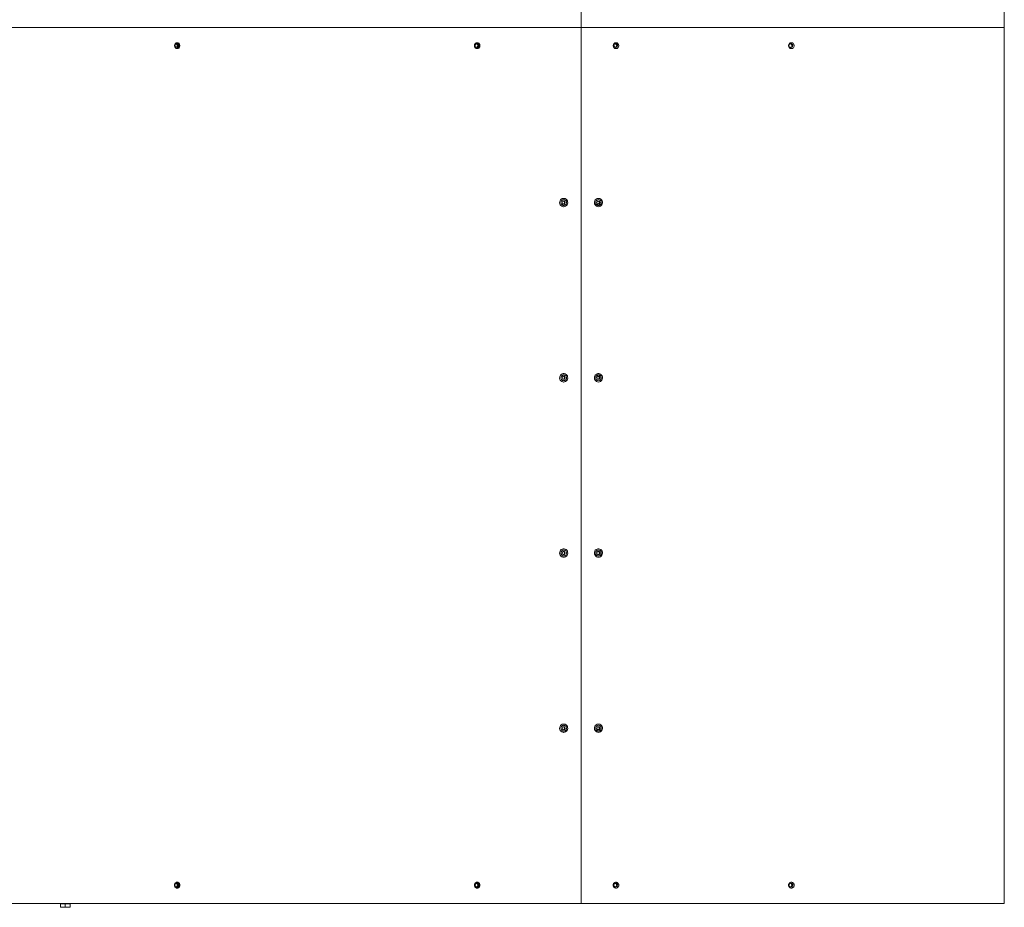
# Model space of a CAD drawing. Units: inches. Extents: x 2.2 to 39.1, y 5.5 to 11.9.
# Drawn here: x 6.9 to 8.2, y 7.5 to 8.7 of the extents above; entities that cross this region are included whole.
import ezdxf

# ---------------------------------------------------------------- set-up
doc = ezdxf.new("R2010")
doc.units = ezdxf.units.IN
doc.header["$MEASUREMENT"] = 0

# ---------------------------------------------------------------- blocks, each defined once
blk = doc.blocks.new('dfvzsvd')
at = {"color": 7, "linetype": 'Continuous', "lineweight": 15}
for p, q in [((7.6437, 8.6803), (7.6437, 9.8817)), ((8.2242, 9.8817), (8.2242, 8.6803)), ((5.4667, 8.6803), (7.6437, 8.6803)), ((7.6437, 7.4789), (7.6437, 8.6803)), ((8.2242, 8.6803), (7.6437, 8.6803)), ((8.2242, 8.6803), (8.2242, 7.4789)), ((7.0871, 8.6574), (7.0897, 8.658)), ((7.0885, 8.6577), (7.0891, 8.6569)), ((7.0897, 8.658), (7.0915, 8.6559)), ((7.4982, 8.6565), (7.5005, 8.6581)), ((7.5, 8.6578), (7.5005, 8.6575)), ((7.5005, 8.6581), (7.5029, 8.6569)), ((7.5005, 8.6575), (7.5017, 8.6569)), ((7.6884, 8.6547), (7.6894, 8.6575)), ((7.6894, 8.6575), (7.6921, 8.658)), ((7.6912, 8.6578), (7.692, 8.6568)), ((7.6921, 8.658), (7.6939, 8.6557)), ((7.9291, 8.6569), (7.9317, 8.6581)), ((7.9312, 8.6579), (7.932, 8.6573)), ((7.9317, 8.6581), (7.934, 8.6564)), ((7.0863, 8.6546), (7.0871, 8.6574)), ((7.0881, 8.6525), (7.0863, 8.6546)), ((7.0879, 8.6528), (7.0878, 8.6528)), ((7.0878, 8.6528), (7.0879, 8.6528)), ((7.0892, 8.6531), (7.0879, 8.6528)), ((7.0907, 8.6531), (7.0881, 8.6525)), ((7.0891, 8.6569), (7.09, 8.6559)), ((7.0896, 8.6545), (7.0892, 8.6531)), ((7.0892, 8.6531), (7.0907, 8.6531)), ((7.09, 8.6559), (7.0896, 8.6545)), ((7.09, 8.6559), (7.0915, 8.6559)), ((7.0915, 8.6559), (7.0907, 8.6531)), ((7.4984, 8.6536), (7.4982, 8.6565)), ((7.5009, 8.6523), (7.4984, 8.6536)), ((7.5008, 8.6532), (7.5002, 8.6527)), ((7.5019, 8.654), (7.5008, 8.6532)), ((7.5032, 8.654), (7.5009, 8.6523)), ((7.5017, 8.6569), (7.5029, 8.6569)), ((7.5017, 8.6569), (7.5018, 8.6554)), ((7.5018, 8.6554), (7.5019, 8.654)), ((7.5019, 8.654), (7.5032, 8.654)), ((7.5029, 8.6569), (7.5032, 8.654)), ((7.6902, 8.6525), (7.6884, 8.6547)), ((7.6906, 8.6528), (7.6901, 8.6527)), ((7.6929, 8.653), (7.6902, 8.6525)), ((7.6919, 8.653), (7.6906, 8.6528)), ((7.6924, 8.6544), (7.6919, 8.653)), ((7.6919, 8.653), (7.6929, 8.653)), ((7.692, 8.6568), (7.6929, 8.6557)), ((7.6929, 8.6557), (7.6924, 8.6544)), ((7.6939, 8.6557), (7.6929, 8.653)), ((7.6929, 8.6557), (7.6939, 8.6557)), ((7.9288, 8.654), (7.9291, 8.6569)), ((7.9311, 8.6523), (7.9288, 8.654)), ((7.9315, 8.6529), (7.9308, 8.6526)), ((7.9337, 8.6535), (7.9311, 8.6523)), ((7.9328, 8.6535), (7.9315, 8.6529)), ((7.932, 8.6573), (7.9331, 8.6564)), ((7.933, 8.655), (7.9328, 8.6535)), ((7.9328, 8.6535), (7.9337, 8.6535)), ((7.9331, 8.6564), (7.933, 8.655)), ((7.9331, 8.6564), (7.934, 8.6564)), ((7.934, 8.6564), (7.9337, 8.6535)), ((7.6175, 8.44), (7.6187, 8.442)), ((7.6187, 8.442), (7.6209, 8.442)), ((7.6198, 8.4458), (7.6197, 8.4458)), ((7.6201, 8.442), (7.6207, 8.441)), ((7.6209, 8.442), (7.622, 8.44)), ((7.6653, 8.44), (7.6664, 8.442)), ((7.6664, 8.442), (7.6686, 8.442)), ((7.6675, 8.4458), (7.6674, 8.4458)), ((7.6679, 8.442), (7.6684, 8.441)), ((7.6686, 8.442), (7.6697, 8.44)), ((7.6187, 8.438), (7.6175, 8.44)), ((7.6209, 8.438), (7.6187, 8.438)), ((7.6197, 8.4342), (7.6198, 8.4342)), ((7.6207, 8.439), (7.6201, 8.438)), ((7.6207, 8.441), (7.6212, 8.44)), ((7.6212, 8.44), (7.6207, 8.439)), ((7.622, 8.44), (7.6209, 8.438)), ((7.6212, 8.44), (7.622, 8.44)), ((7.6664, 8.438), (7.6653, 8.44)), ((7.6686, 8.438), (7.6664, 8.438)), ((7.6674, 8.4342), (7.6675, 8.4342)), ((7.6684, 8.439), (7.6679, 8.438)), ((7.6684, 8.441), (7.669, 8.44)), ((7.669, 8.44), (7.6684, 8.439)), ((7.6697, 8.44), (7.6686, 8.438)), ((7.669, 8.44), (7.6697, 8.44)), ((7.6175, 8.1997), (7.6187, 8.2017)), ((7.6187, 8.1977), (7.6175, 8.1997)), ((7.6187, 8.2017), (7.6209, 8.2017)), ((7.6198, 8.2055), (7.6197, 8.2055)), ((7.6201, 8.2017), (7.6207, 8.2007)), ((7.6207, 8.1987), (7.6201, 8.1977)), ((7.6207, 8.2007), (7.6212, 8.1997)), ((7.6212, 8.1997), (7.6207, 8.1987)), ((7.6209, 8.2017), (7.622, 8.1997)), ((7.622, 8.1997), (7.6209, 8.1977)), ((7.6212, 8.1997), (7.622, 8.1997)), ((7.6653, 8.1997), (7.6664, 8.2017)), ((7.6664, 8.1977), (7.6653, 8.1997)), ((7.6664, 8.2017), (7.6686, 8.2017)), ((7.6675, 8.2055), (7.6674, 8.2055)), ((7.6679, 8.2017), (7.6684, 8.2007)), ((7.6684, 8.1987), (7.6679, 8.1977)), ((7.6684, 8.2007), (7.669, 8.1997)), ((7.669, 8.1997), (7.6684, 8.1987)), ((7.6686, 8.2017), (7.6697, 8.1997)), ((7.6697, 8.1997), (7.6686, 8.1977)), ((7.669, 8.1997), (7.6697, 8.1997)), ((7.6209, 8.1977), (7.6187, 8.1977)), ((7.6197, 8.1939), (7.6198, 8.1939)), ((7.6686, 8.1977), (7.6664, 8.1977)), ((7.6674, 8.1939), (7.6675, 8.1939)), ((7.6175, 7.9594), (7.6187, 7.9614)), ((7.6187, 7.9574), (7.6175, 7.9594)), ((7.6187, 7.9614), (7.6209, 7.9614)), ((7.6209, 7.9574), (7.6187, 7.9574)), ((7.6198, 7.9652), (7.6197, 7.9652)), ((7.6201, 7.9614), (7.6207, 7.9604)), ((7.6207, 7.9584), (7.6201, 7.9574)), ((7.6207, 7.9604), (7.6212, 7.9594)), ((7.6212, 7.9594), (7.6207, 7.9584)), ((7.6209, 7.9614), (7.622, 7.9594)), ((7.622, 7.9594), (7.6209, 7.9574)), ((7.6212, 7.9594), (7.622, 7.9594)), ((7.6653, 7.9594), (7.6664, 7.9614)), ((7.6664, 7.9574), (7.6653, 7.9594)), ((7.6664, 7.9614), (7.6686, 7.9614)), ((7.6686, 7.9574), (7.6664, 7.9574)), ((7.6675, 7.9652), (7.6674, 7.9652)), ((7.6679, 7.9614), (7.6684, 7.9604)), ((7.6684, 7.9584), (7.6679, 7.9574)), ((7.6684, 7.9604), (7.669, 7.9594)), ((7.669, 7.9594), (7.6684, 7.9584)), ((7.6686, 7.9614), (7.6697, 7.9594)), ((7.6697, 7.9594), (7.6686, 7.9574)), ((7.669, 7.9594), (7.6697, 7.9594)), ((7.6197, 7.9536), (7.6198, 7.9536)), ((7.6674, 7.9536), (7.6675, 7.9536)), ((7.6175, 7.7191), (7.6187, 7.7212)), ((7.6187, 7.7171), (7.6175, 7.7191)), ((7.6187, 7.7212), (7.6209, 7.7212)), ((7.6209, 7.7171), (7.6187, 7.7171)), ((7.6198, 7.7249), (7.6197, 7.7249)), ((7.6197, 7.7133), (7.6198, 7.7133)), ((7.6201, 7.7212), (7.6207, 7.7201)), ((7.6207, 7.7181), (7.6201, 7.7171)), ((7.6207, 7.7201), (7.6212, 7.7191)), ((7.6212, 7.7191), (7.6207, 7.7181)), ((7.6209, 7.7212), (7.622, 7.7191)), ((7.622, 7.7191), (7.6209, 7.7171)), ((7.6212, 7.7191), (7.622, 7.7191)), ((7.6653, 7.7191), (7.6664, 7.7212)), ((7.6664, 7.7171), (7.6653, 7.7191)), ((7.6664, 7.7212), (7.6686, 7.7212)), ((7.6686, 7.7171), (7.6664, 7.7171)), ((7.6675, 7.7249), (7.6674, 7.7249)), ((7.6674, 7.7133), (7.6675, 7.7133)), ((7.6679, 7.7212), (7.6684, 7.7201)), ((7.6684, 7.7181), (7.6679, 7.7171)), ((7.6684, 7.7201), (7.669, 7.7191)), ((7.669, 7.7191), (7.6684, 7.7181)), ((7.6686, 7.7212), (7.6697, 7.7191)), ((7.6697, 7.7191), (7.6686, 7.7171)), ((7.669, 7.7191), (7.6697, 7.7191)), ((7.0862, 7.5039), (7.0875, 7.5064)), ((7.0875, 7.5014), (7.0862, 7.5039)), ((7.0875, 7.5064), (7.0902, 7.5064)), ((7.0902, 7.5014), (7.0875, 7.5014)), ((7.0888, 7.5064), (7.0894, 7.5051)), ((7.0894, 7.5026), (7.0888, 7.5014)), ((7.0894, 7.5051), (7.0901, 7.5039)), ((7.0901, 7.5039), (7.0894, 7.5026)), ((7.0901, 7.5039), (7.0915, 7.5039)), ((7.0902, 7.5064), (7.0915, 7.5039)), ((7.0915, 7.5039), (7.0902, 7.5014)), ((7.498, 7.5039), (7.4993, 7.5064)), ((7.4993, 7.5014), (7.498, 7.5039)), ((7.4993, 7.5064), (7.5021, 7.5064)), ((7.4995, 7.5064), (7.4993, 7.5064)), ((7.5021, 7.5014), (7.4993, 7.5014)), ((7.4993, 7.5014), (7.4995, 7.5014)), ((7.5008, 7.5064), (7.5015, 7.5051)), ((7.5015, 7.5026), (7.5008, 7.5014)), ((7.5015, 7.5051), (7.5022, 7.5039)), ((7.5022, 7.5039), (7.5015, 7.5026)), ((7.5021, 7.5064), (7.5034, 7.5039)), ((7.5034, 7.5039), (7.5021, 7.5014)), ((7.5022, 7.5039), (7.5034, 7.5039)), ((7.6885, 7.503), (7.689, 7.5058)), ((7.6906, 7.501), (7.6885, 7.503)), ((7.689, 7.5058), (7.6917, 7.5067)), ((7.6909, 7.5015), (7.6903, 7.5013)), ((7.6932, 7.502), (7.6906, 7.501)), ((7.6922, 7.502), (7.6909, 7.5015)), ((7.691, 7.5065), (7.6917, 7.5058)), ((7.6917, 7.5067), (7.6938, 7.5048)), ((7.6917, 7.5058), (7.6928, 7.5048)), ((7.6925, 7.5034), (7.6922, 7.502)), ((7.6922, 7.502), (7.6932, 7.502)), ((7.6928, 7.5048), (7.6925, 7.5034)), ((7.6928, 7.5048), (7.6938, 7.5048)), ((7.6938, 7.5048), (7.6932, 7.502)), ((7.9286, 7.5036), (7.9298, 7.5063)), ((7.9302, 7.5013), (7.9286, 7.5036)), ((7.9298, 7.5063), (7.9326, 7.5065)), ((7.933, 7.5015), (7.9302, 7.5013)), ((7.9308, 7.5014), (7.9302, 7.5013)), ((7.9322, 7.5015), (7.9308, 7.5014)), ((7.9318, 7.5064), (7.9325, 7.5053)), ((7.9328, 7.5028), (7.9322, 7.5015)), ((7.9322, 7.5015), (7.933, 7.5015)), ((7.9325, 7.5053), (7.9334, 7.5042)), ((7.9326, 7.5065), (7.9342, 7.5042)), ((7.9334, 7.5042), (7.9328, 7.5028)), ((7.9342, 7.5042), (7.933, 7.5015)), ((7.9334, 7.5042), (7.9342, 7.5042)), ((5.4667, 7.4789), (7.6437, 7.4789)), ((6.9296, 7.4789), (6.9296, 7.4783)), ((6.9296, 7.4783), (6.9296, 7.4741)), ((6.9296, 7.4783), (6.9328, 7.4783)), ((6.9296, 7.4736), (6.9328, 7.4736)), ((6.9328, 7.4783), (6.9361, 7.4783)), ((6.9361, 7.4741), (6.9328, 7.4736)), ((6.9328, 7.4736), (6.9394, 7.4736)), ((6.9361, 7.4783), (6.9361, 7.4741)), ((6.9361, 7.4783), (6.9394, 7.4783)), ((6.9394, 7.4783), (6.9426, 7.4783)), ((6.9426, 7.4741), (6.9394, 7.4736)), ((6.9426, 7.4736), (6.9394, 7.4736)), ((6.9426, 7.4783), (6.9426, 7.4789)), ((6.9426, 7.4783), (6.9426, 7.4741)), ((8.2242, 7.4789), (7.6437, 7.4789))]:
    blk.add_line(p, q, dxfattribs=at)
at = {"color": 7, "linetype": 'Continuous', "lineweight": 15, "flags": 128}
for points in [[(7.69, 8.6527), (7.6903, 8.6527), (7.6906, 8.6528)], [(7.6198, 8.4342), (7.6211, 8.4344), (7.6224, 8.4349), (7.6235, 8.4358), (7.6244, 8.4369), (7.625, 8.4382), (7.6253, 8.4396), (7.6252, 8.4411), (7.6248, 8.4424), (7.624, 8.4437), (7.623, 8.4447), (7.6218, 8.4454), (7.6205, 8.4457), (7.6191, 8.4457), (7.6177, 8.4454), (7.6165, 8.4447), (7.6155, 8.4437), (7.6148, 8.4424), (7.6143, 8.4411), (7.6142, 8.4396), (7.6145, 8.4382), (7.6151, 8.4369), (7.616, 8.4358), (7.6171, 8.4349), (7.6184, 8.4344), (7.6198, 8.4342)], [(7.619, 8.442), (7.6188, 8.442), (7.6186, 8.442)], [(7.6675, 8.4342), (7.6689, 8.4344), (7.6702, 8.4349), (7.6713, 8.4358), (7.6722, 8.4369), (7.6728, 8.4382), (7.673, 8.4396), (7.6729, 8.4411), (7.6725, 8.4424), (7.6718, 8.4437), (7.6707, 8.4447), (7.6695, 8.4454), (7.6682, 8.4457), (7.6668, 8.4457), (7.6655, 8.4454), (7.6643, 8.4447), (7.6632, 8.4437), (7.6625, 8.4424), (7.6621, 8.4411), (7.662, 8.4396), (7.6622, 8.4382), (7.6628, 8.4369), (7.6637, 8.4358), (7.6648, 8.4349), (7.6661, 8.4344), (7.6675, 8.4342)], [(7.6667, 8.442), (7.6665, 8.442), (7.6664, 8.442)], [(7.6186, 8.438), (7.6188, 8.438), (7.619, 8.438)], [(7.6664, 8.438), (7.6665, 8.438), (7.6667, 8.438)], [(7.6198, 8.1939), (7.6211, 8.1941), (7.6224, 8.1946), (7.6235, 8.1955), (7.6244, 8.1966), (7.625, 8.1979), (7.6253, 8.1993), (7.6252, 8.2008), (7.6248, 8.2022), (7.624, 8.2034), (7.623, 8.2044), (7.6218, 8.2051), (7.6205, 8.2054), (7.6191, 8.2054), (7.6177, 8.2051), (7.6165, 8.2044), (7.6155, 8.2034), (7.6148, 8.2022), (7.6143, 8.2008), (7.6142, 8.1993), (7.6145, 8.1979), (7.6151, 8.1966), (7.616, 8.1955), (7.6171, 8.1946), (7.6184, 8.1941), (7.6198, 8.1939)], [(7.619, 8.2017), (7.6188, 8.2017), (7.6186, 8.2017)], [(7.6675, 8.1939), (7.6689, 8.1941), (7.6702, 8.1946), (7.6713, 8.1955), (7.6722, 8.1966), (7.6728, 8.1979), (7.673, 8.1993), (7.6729, 8.2008), (7.6725, 8.2022), (7.6718, 8.2034), (7.6707, 8.2044), (7.6695, 8.2051), (7.6682, 8.2054), (7.6668, 8.2054), (7.6655, 8.2051), (7.6643, 8.2044), (7.6632, 8.2034), (7.6625, 8.2022), (7.6621, 8.2008), (7.662, 8.1993), (7.6622, 8.1979), (7.6628, 8.1966), (7.6637, 8.1955), (7.6648, 8.1946), (7.6661, 8.1941), (7.6675, 8.1939)], [(7.6667, 8.2017), (7.6665, 8.2017), (7.6664, 8.2017)], [(7.6186, 8.1977), (7.6188, 8.1977), (7.619, 8.1977)], [(7.6664, 8.1977), (7.6665, 8.1977), (7.6667, 8.1977)], [(7.6198, 7.9536), (7.6211, 7.9538), (7.6224, 7.9543), (7.6235, 7.9552), (7.6244, 7.9563), (7.625, 7.9576), (7.6253, 7.9591), (7.6252, 7.9605), (7.6248, 7.9619), (7.624, 7.9631), (7.623, 7.9641), (7.6218, 7.9648), (7.6205, 7.9652), (7.6191, 7.9652), (7.6177, 7.9648), (7.6165, 7.9641), (7.6155, 7.9631), (7.6148, 7.9619), (7.6143, 7.9605), (7.6142, 7.9591), (7.6145, 7.9576), (7.6151, 7.9563), (7.616, 7.9552), (7.6171, 7.9543), (7.6184, 7.9538), (7.6198, 7.9536)], [(7.619, 7.9614), (7.6188, 7.9614), (7.6186, 7.9614)], [(7.6186, 7.9574), (7.6188, 7.9574), (7.619, 7.9574)], [(7.6675, 7.9536), (7.6689, 7.9538), (7.6702, 7.9543), (7.6713, 7.9552), (7.6722, 7.9563), (7.6728, 7.9576), (7.673, 7.9591), (7.6729, 7.9605), (7.6725, 7.9619), (7.6718, 7.9631), (7.6707, 7.9641), (7.6695, 7.9648), (7.6682, 7.9652), (7.6668, 7.9652), (7.6655, 7.9648), (7.6643, 7.9641), (7.6632, 7.9631), (7.6625, 7.9619), (7.6621, 7.9605), (7.662, 7.9591), (7.6622, 7.9576), (7.6628, 7.9563), (7.6637, 7.9552), (7.6648, 7.9543), (7.6661, 7.9538), (7.6675, 7.9536)], [(7.6667, 7.9614), (7.6665, 7.9614), (7.6664, 7.9614)], [(7.6664, 7.9574), (7.6665, 7.9574), (7.6667, 7.9574)], [(7.6198, 7.7133), (7.6211, 7.7135), (7.6224, 7.7141), (7.6235, 7.7149), (7.6244, 7.716), (7.625, 7.7174), (7.6253, 7.7188), (7.6252, 7.7202), (7.6248, 7.7216), (7.624, 7.7228), (7.623, 7.7238), (7.6218, 7.7245), (7.6205, 7.7249), (7.6191, 7.7249), (7.6177, 7.7245), (7.6165, 7.7238), (7.6155, 7.7228), (7.6148, 7.7216), (7.6143, 7.7202), (7.6142, 7.7188), (7.6145, 7.7174), (7.6151, 7.716), (7.616, 7.7149), (7.6171, 7.7141), (7.6184, 7.7135), (7.6198, 7.7133)], [(7.619, 7.7212), (7.6188, 7.7211), (7.6186, 7.7211)], [(7.6186, 7.7172), (7.6188, 7.7171), (7.619, 7.7171)], [(7.6675, 7.7133), (7.6689, 7.7135), (7.6702, 7.7141), (7.6713, 7.7149), (7.6722, 7.716), (7.6728, 7.7174), (7.673, 7.7188), (7.6729, 7.7202), (7.6725, 7.7216), (7.6718, 7.7228), (7.6707, 7.7238), (7.6695, 7.7245), (7.6682, 7.7249), (7.6668, 7.7249), (7.6655, 7.7245), (7.6643, 7.7238), (7.6632, 7.7228), (7.6625, 7.7216), (7.6621, 7.7202), (7.662, 7.7188), (7.6622, 7.7174), (7.6628, 7.716), (7.6637, 7.7149), (7.6648, 7.7141), (7.6661, 7.7135), (7.6675, 7.7133)], [(7.6667, 7.7212), (7.6665, 7.7211), (7.6664, 7.7211)], [(7.6664, 7.7172), (7.6665, 7.7171), (7.6667, 7.7171)]]:
    blk.add_lwpolyline(points, dxfattribs=at)
at = {"color": 7, "linetype": 'Continuous', "lineweight": 15}
for centre, radius, start, end in [((7.0874, 8.6555), 0.00228, 39.6745, 70.3461), ((7.4995, 8.6555), 0.00224, 62.7142, 78.91), ((7.4993, 8.6553), 0.00252, 3.282, 61.9051), ((7.6901, 8.6554), 0.00239, 38.3926, 77.6003), ((7.9305, 8.6553), 0.0024, 53.261, 82.7868), ((7.0873, 8.6551), 0.00239, 285.1663, 345.3868), ((7.087, 8.6552), 0.00269, 343.8259, 39.2869), ((7.4995, 8.655), 0.00229, 284.2222, 306.0761), ((7.4993, 8.6552), 0.00257, 306.7879, 4.5438), ((7.6901, 8.6552), 0.00244, 280.8347, 341.2156), ((7.69, 8.6552), 0.0026, 340.5365, 38.3748), ((7.9306, 8.6551), 0.00235, 271.518, 295.004), ((7.9305, 8.6552), 0.00251, 295.294, 354.7314), ((7.9304, 8.6552), 0.00254, 354.1039, 52.9569), ((7.619, 8.4401), 0.00191, 28.1596, 89.4638), ((7.6667, 8.4401), 0.00191, 28.1596, 89.4638), ((7.619, 8.4399), 0.00191, 270.5362, 331.8404), ((7.6188, 8.44), 0.0021, 331.2952, 28.7048), ((7.6667, 8.4399), 0.00191, 270.5362, 331.8404), ((7.6666, 8.44), 0.0021, 331.2952, 28.7048), ((7.619, 8.1998), 0.00191, 28.1596, 89.4638), ((7.619, 8.1996), 0.00191, 270.5362, 331.8404), ((7.6188, 8.1997), 0.0021, 331.2952, 28.7048), ((7.6667, 8.1998), 0.00191, 28.1596, 89.4638), ((7.6667, 8.1996), 0.00191, 270.5362, 331.8404), ((7.6666, 8.1997), 0.0021, 331.2952, 28.7048), ((7.619, 7.9595), 0.00191, 28.1558, 89.4676), ((7.619, 7.9593), 0.00191, 270.5324, 331.8442), ((7.6188, 7.9594), 0.0021, 331.2952, 28.7048), ((7.6667, 7.9595), 0.00191, 28.1558, 89.4676), ((7.6667, 7.9593), 0.00191, 270.5324, 331.8442), ((7.6666, 7.9594), 0.0021, 331.2952, 28.7048), ((7.619, 7.7192), 0.00191, 28.1558, 89.4676), ((7.619, 7.719), 0.00191, 270.5399, 331.8367), ((7.6188, 7.7191), 0.0021, 331.2952, 28.7048), ((7.6667, 7.7192), 0.00191, 28.1558, 89.4676), ((7.6667, 7.719), 0.00191, 270.5399, 331.8367), ((7.6666, 7.7191), 0.0021, 331.2952, 28.7048), ((7.0874, 7.5041), 0.00227, 26.4817, 85.8923), ((7.0874, 7.5036), 0.00227, 274.1141, 333.5119), ((7.087, 7.5039), 0.00272, 332.4774, 27.5226), ((7.4995, 7.5041), 0.00234, 27.5364, 89.2576), ((7.4995, 7.5037), 0.00234, 270.7306, 332.4658), ((7.4992, 7.5039), 0.00265, 331.7341, 28.2659), ((7.6902, 7.5037), 0.00232, 271.9545, 289.4764), ((7.6901, 7.504), 0.00237, 47.3513, 78.4156), ((7.6901, 7.5038), 0.00248, 290.0462, 349.703), ((7.69, 7.5039), 0.00257, 348.9123, 47.0607), ((7.9306, 7.5038), 0.00239, 259.6189, 275.4425), ((7.9305, 7.5038), 0.00244, 275.9282, 336.4932), ((7.9305, 7.504), 0.00242, 34.1742, 80.2498), ((7.9304, 7.5039), 0.00258, 336.0461, 34.3826)]:
    blk.add_arc(centre, radius, start, end, dxfattribs=at)
for points, knots in [([(7.0859, 8.6552), (7.086, 8.6558), (7.0861, 8.6568), (7.087, 8.6581), (7.0882, 8.659), (7.0896, 8.6593), (7.0911, 8.659), (7.0923, 8.6581), (7.0931, 8.6568), (7.0934, 8.6552), (7.0931, 8.6536), (7.0923, 8.6523), (7.0911, 8.6514), (7.0896, 8.6511), (7.0882, 8.6514), (7.087, 8.6523), (7.0861, 8.6536), (7.086, 8.6547), (7.0859, 8.6552)], [0, 0, 0, 0, 0.0624412, 0.1249714, 0.1875617, 0.2499828, 0.3125623, 0.3749833, 0.4375427, 0.4999908, 0.5625485, 0.6249952, 0.6875847, 0.7500048, 0.812582, 0.8750057, 0.9374635, 1, 1, 1, 1]), ([(7.089, 8.6591), (7.0893, 8.6591), (7.0901, 8.659), (7.0911, 8.6581), (7.092, 8.6568), (7.0922, 8.6552), (7.092, 8.6536), (7.0911, 8.6523), (7.0901, 8.6515), (7.0893, 8.6514), (7.089, 8.6513)], [0, 0, 0, 0, 0.082237, 0.221425, 0.360894, 0.500098, 0.639545, 0.778764, 0.918326, 1, 1, 1, 1]), ([(7.4973, 8.6552), (7.4973, 8.6558), (7.4974, 8.6568), (7.4983, 8.6581), (7.4996, 8.659), (7.5011, 8.6593), (7.5026, 8.659), (7.5038, 8.6581), (7.5047, 8.6568), (7.5049, 8.6552), (7.5047, 8.6536), (7.5038, 8.6523), (7.5026, 8.6514), (7.5011, 8.6511), (7.4996, 8.6514), (7.4983, 8.6523), (7.4974, 8.6536), (7.4973, 8.6547), (7.4973, 8.6552)], [0, 0, 0, 0, 0.06244, 0.124971, 0.187564, 0.249984, 0.312561, 0.374981, 0.437542, 0.49999, 0.562548, 0.624995, 0.687584, 0.750004, 0.812582, 0.875007, 0.937464, 1, 1, 1, 1]), ([(7.5006, 8.6591), (7.5009, 8.6591), (7.5017, 8.659), (7.5028, 8.6581), (7.5037, 8.6568), (7.504, 8.6552), (7.5037, 8.6536), (7.5028, 8.6523), (7.5017, 8.6514), (7.5008, 8.6513), (7.5005, 8.6513)], [0, 0, 0, 0, 0.090039, 0.224631, 0.359502, 0.494115, 0.628963, 0.763588, 0.898546, 1, 1, 1, 1]), ([(7.5008, 8.6513), (7.501, 8.6513), (7.5015, 8.6512), (7.5025, 8.6516), (7.5036, 8.6524), (7.5043, 8.6535), (7.5047, 8.6548), (7.5046, 8.6562), (7.5041, 8.6574), (7.5032, 8.6584), (7.5021, 8.6591), (7.5012, 8.6592), (7.5008, 8.6592)], [0, 0, 0, 0, 0.036802, 0.144233, 0.25167, 0.359077, 0.46646, 0.573809, 0.681156, 0.788514, 0.8959, 1, 1, 1, 1]), ([(7.6953, 8.6552), (7.6953, 8.6558), (7.6952, 8.6568), (7.6943, 8.6581), (7.693, 8.659), (7.6915, 8.6593), (7.69, 8.659), (7.6887, 8.6581), (7.6878, 8.6568), (7.6876, 8.6552), (7.6878, 8.6536), (7.6887, 8.6523), (7.69, 8.6514), (7.6915, 8.6511), (7.693, 8.6514), (7.6943, 8.6523), (7.6952, 8.6536), (7.6953, 8.6547), (7.6953, 8.6552)], [0, 0, 0, 0, 0.06245, 0.124991, 0.187572, 0.249982, 0.312552, 0.374963, 0.437532, 0.499991, 0.562558, 0.625016, 0.687596, 0.75001, 0.812577, 0.874989, 0.937454, 1, 1, 1, 1]), ([(7.936, 8.6552), (7.936, 8.6558), (7.9358, 8.6568), (7.9349, 8.6581), (7.9337, 8.659), (7.9321, 8.6593), (7.9306, 8.659), (7.9293, 8.6581), (7.9284, 8.6568), (7.9282, 8.6552), (7.9284, 8.6536), (7.9293, 8.6523), (7.9306, 8.6514), (7.9321, 8.6511), (7.9337, 8.6514), (7.9349, 8.6523), (7.9358, 8.6536), (7.9359, 8.6547), (7.936, 8.6552)], [0, 0, 0, 0, 0.062451, 0.124991, 0.187572, 0.249983, 0.312551, 0.374963, 0.437532, 0.499991, 0.562559, 0.625016, 0.687595, 0.750007, 0.812575, 0.874987, 0.937454, 1, 1, 1, 1]), ([(7.616, 8.44), (7.6161, 8.4405), (7.6162, 8.4416), (7.6171, 8.4429), (7.6183, 8.4438), (7.6199, 8.4441), (7.6214, 8.4438), (7.6226, 8.4429), (7.6235, 8.4416), (7.6238, 8.44), (7.6235, 8.4384), (7.6226, 8.4371), (7.6214, 8.4362), (7.6199, 8.4359), (7.6183, 8.4362), (7.6171, 8.4371), (7.6162, 8.4384), (7.6161, 8.4395), (7.616, 8.44)], [0, 0, 0, 0, 0.062445, 0.124972, 0.187568, 0.249987, 0.312562, 0.374986, 0.437542, 0.499995, 0.562552, 0.625, 0.687588, 0.750011, 0.812587, 0.87501, 0.937463, 1, 1, 1, 1]), ([(7.6714, 8.44), (7.6714, 8.4405), (7.6713, 8.4416), (7.6703, 8.4429), (7.6691, 8.4438), (7.6676, 8.4441), (7.6661, 8.4438), (7.6648, 8.4429), (7.6639, 8.4416), (7.6637, 8.44), (7.6639, 8.4384), (7.6648, 8.4371), (7.6661, 8.4362), (7.6676, 8.4359), (7.6691, 8.4362), (7.6703, 8.4371), (7.6713, 8.4384), (7.6714, 8.4395), (7.6714, 8.44)], [0, 0, 0, 0, 0.0624506, 0.1249913, 0.1875751, 0.2499856, 0.3125513, 0.3749615, 0.4375322, 0.4999911, 0.5625586, 0.6250155, 0.6875983, 0.7500075, 0.8125736, 0.8749906, 0.9374538, 1, 1, 1, 1]), ([(7.616, 8.1997), (7.6161, 8.2002), (7.6162, 8.2013), (7.6171, 8.2026), (7.6183, 8.2035), (7.6199, 8.2038), (7.6214, 8.2035), (7.6226, 8.2026), (7.6235, 8.2013), (7.6238, 8.1997), (7.6235, 8.1981), (7.6226, 8.1968), (7.6214, 8.1959), (7.6199, 8.1956), (7.6183, 8.1959), (7.6171, 8.1968), (7.6162, 8.1981), (7.6161, 8.1992), (7.616, 8.1997)], [0, 0, 0, 0, 0.062445, 0.124972, 0.187568, 0.249987, 0.312562, 0.374986, 0.437542, 0.499995, 0.562552, 0.625, 0.687588, 0.750011, 0.812587, 0.87501, 0.937463, 1, 1, 1, 1]), ([(7.6714, 8.1997), (7.6714, 8.2002), (7.6713, 8.2013), (7.6703, 8.2026), (7.6691, 8.2035), (7.6676, 8.2038), (7.6661, 8.2035), (7.6648, 8.2026), (7.6639, 8.2013), (7.6637, 8.1997), (7.6639, 8.1981), (7.6648, 8.1968), (7.6661, 8.1959), (7.6676, 8.1956), (7.6691, 8.1959), (7.6703, 8.1968), (7.6713, 8.1981), (7.6714, 8.1992), (7.6714, 8.1997)], [0, 0, 0, 0, 0.062451, 0.124991, 0.187575, 0.249986, 0.312551, 0.374961, 0.437528, 0.499992, 0.562559, 0.625016, 0.687599, 0.750008, 0.812574, 0.874991, 0.937459, 1, 1, 1, 1]), ([(7.616, 7.9594), (7.6161, 7.9599), (7.6162, 7.961), (7.6171, 7.9623), (7.6183, 7.9632), (7.6199, 7.9635), (7.6214, 7.9632), (7.6226, 7.9623), (7.6235, 7.961), (7.6238, 7.9594), (7.6235, 7.9578), (7.6226, 7.9565), (7.6214, 7.9556), (7.6199, 7.9553), (7.6183, 7.9556), (7.6171, 7.9565), (7.6162, 7.9578), (7.6161, 7.9589), (7.616, 7.9594)], [0, 0, 0, 0, 0.062436, 0.12497, 0.187561, 0.249982, 0.312558, 0.37498, 0.437536, 0.499989, 0.562542, 0.624989, 0.68758, 0.750004, 0.81258, 0.875006, 0.937459, 1, 1, 1, 1]), ([(7.6714, 7.9594), (7.6714, 7.9599), (7.6713, 7.961), (7.6703, 7.9623), (7.6691, 7.9632), (7.6676, 7.9635), (7.6661, 7.9632), (7.6648, 7.9623), (7.6639, 7.961), (7.6637, 7.9594), (7.6639, 7.9578), (7.6648, 7.9565), (7.6661, 7.9556), (7.6676, 7.9553), (7.6691, 7.9556), (7.6703, 7.9565), (7.6713, 7.9578), (7.6714, 7.9589), (7.6714, 7.9594)], [0, 0, 0, 0, 0.062445, 0.124986, 0.187572, 0.249982, 0.312547, 0.374957, 0.437527, 0.49999, 0.562552, 0.625012, 0.687592, 0.750003, 0.812569, 0.874983, 0.93745, 1, 1, 1, 1]), ([(7.616, 7.7191), (7.6161, 7.7197), (7.6162, 7.7207), (7.6171, 7.722), (7.6183, 7.723), (7.6199, 7.7232), (7.6214, 7.723), (7.6226, 7.722), (7.6235, 7.7207), (7.6238, 7.7191), (7.6235, 7.7176), (7.6226, 7.7162), (7.6214, 7.7153), (7.6199, 7.715), (7.6183, 7.7153), (7.6171, 7.7162), (7.6162, 7.7176), (7.6161, 7.7186), (7.616, 7.7191)], [0, 0, 0, 0, 0.062436, 0.12497, 0.187561, 0.249982, 0.312558, 0.37498, 0.437536, 0.499989, 0.562542, 0.624989, 0.68758, 0.750004, 0.81258, 0.875006, 0.937459, 1, 1, 1, 1]), ([(7.6714, 7.7191), (7.6714, 7.7197), (7.6713, 7.7207), (7.6703, 7.722), (7.6691, 7.723), (7.6676, 7.7232), (7.6661, 7.723), (7.6648, 7.722), (7.6639, 7.7207), (7.6637, 7.7191), (7.6639, 7.7176), (7.6648, 7.7162), (7.6661, 7.7153), (7.6676, 7.715), (7.6691, 7.7153), (7.6703, 7.7162), (7.6713, 7.7176), (7.6714, 7.7186), (7.6714, 7.7191)], [0, 0, 0, 0, 0.0624456, 0.124986, 0.1875721, 0.2499823, 0.3125476, 0.3749575, 0.4375279, 0.4999911, 0.5625536, 0.625014, 0.6875939, 0.7500045, 0.8125712, 0.8749905, 0.9374495, 1, 1, 1, 1]), ([(7.0933, 7.5039), (7.0933, 7.5034), (7.0932, 7.5023), (7.0923, 7.501), (7.0911, 7.5001), (7.0896, 7.4998), (7.0882, 7.5001), (7.087, 7.501), (7.0861, 7.5023), (7.0858, 7.5039), (7.0861, 7.5055), (7.087, 7.5068), (7.0882, 7.5077), (7.0896, 7.508), (7.0911, 7.5077), (7.0923, 7.5068), (7.0932, 7.5055), (7.0933, 7.5044), (7.0933, 7.5039)], [0, 0, 0, 0, 0.062444, 0.12497, 0.187563, 0.249983, 0.312562, 0.374987, 0.437543, 0.499996, 0.562549, 0.624995, 0.687587, 0.750009, 0.812585, 0.875007, 0.93746, 1, 1, 1, 1]), ([(7.089, 7.5078), (7.0893, 7.5077), (7.0901, 7.5076), (7.0911, 7.5068), (7.092, 7.5055), (7.0921, 7.5044), (7.0921, 7.5039)], [0, 0, 0, 0, 0.164497, 0.442811, 0.721228, 1, 1, 1, 1]), ([(7.0921, 7.5039), (7.0921, 7.5034), (7.092, 7.5023), (7.0911, 7.501), (7.0901, 7.5001), (7.0893, 7.5), (7.089, 7.5)], [0, 0, 0, 0, 0.278478, 0.55735, 0.836572, 1, 1, 1, 1]), ([(7.5049, 7.5039), (7.5048, 7.5034), (7.5047, 7.5023), (7.5038, 7.501), (7.5026, 7.5001), (7.5011, 7.4998), (7.4996, 7.5001), (7.4983, 7.501), (7.4975, 7.5023), (7.4972, 7.5039), (7.4975, 7.5055), (7.4983, 7.5068), (7.4996, 7.5077), (7.5011, 7.508), (7.5026, 7.5077), (7.5038, 7.5068), (7.5047, 7.5055), (7.5048, 7.5044), (7.5049, 7.5039)], [0, 0, 0, 0, 0.062445, 0.124971, 0.187564, 0.249984, 0.31256, 0.374986, 0.437542, 0.499996, 0.562549, 0.624997, 0.687587, 0.75001, 0.812587, 0.875007, 0.937459, 1, 1, 1, 1]), ([(7.5039, 7.5039), (7.5038, 7.5034), (7.5037, 7.5023), (7.5028, 7.501), (7.5017, 7.5001), (7.5008, 7.5), (7.5005, 7.5)], [0, 0, 0, 0, 0.266098, 0.532568, 0.79938, 1, 1, 1, 1]), ([(7.5006, 7.5078), (7.5009, 7.5078), (7.5017, 7.5077), (7.5028, 7.5068), (7.5037, 7.5055), (7.5038, 7.5044), (7.5039, 7.5039)], [0, 0, 0, 0, 0.182273, 0.454675, 0.727158, 1, 1, 1, 1]), ([(7.6953, 7.5039), (7.6953, 7.5044), (7.6952, 7.5055), (7.6943, 7.5068), (7.693, 7.5077), (7.6915, 7.508), (7.69, 7.5077), (7.6887, 7.5068), (7.6878, 7.5055), (7.6876, 7.5039), (7.6878, 7.5023), (7.6887, 7.501), (7.69, 7.5001), (7.6915, 7.4998), (7.693, 7.5001), (7.6943, 7.501), (7.6952, 7.5023), (7.6953, 7.5034), (7.6953, 7.5039)], [0, 0, 0, 0, 0.062455, 0.124997, 0.187575, 0.249986, 0.312555, 0.374967, 0.437536, 0.499991, 0.562563, 0.625017, 0.6876, 0.750013, 0.812581, 0.874993, 0.937458, 1, 1, 1, 1]), ([(7.936, 7.5039), (7.936, 7.5044), (7.9358, 7.5055), (7.9349, 7.5068), (7.9337, 7.5077), (7.9321, 7.508), (7.9306, 7.5077), (7.9293, 7.5068), (7.9284, 7.5055), (7.9282, 7.5039), (7.9284, 7.5023), (7.9293, 7.501), (7.9306, 7.5001), (7.9321, 7.4998), (7.9337, 7.5001), (7.9349, 7.501), (7.9358, 7.5023), (7.9359, 7.5034), (7.936, 7.5039)], [0, 0, 0, 0, 0.062456, 0.124996, 0.187575, 0.249986, 0.312555, 0.374967, 0.437536, 0.499991, 0.562563, 0.625017, 0.687599, 0.75001, 0.812579, 0.874991, 0.937458, 1, 1, 1, 1]), ([(6.9328, 7.4736), (6.9328, 7.4736), (6.9317, 7.4736), (6.9306, 7.4739), (6.9296, 7.4741)], [0, 0, 0, 0, 0.0702302, 1, 1, 1, 1]), ([(6.9296, 7.4741), (6.9296, 7.4739), (6.9296, 7.4736), (6.9296, 7.4736), (6.9296, 7.4736)], [0, 0, 0, 0, 0.758146, 1, 1, 1, 1]), ([(6.9394, 7.4736), (6.9393, 7.4736), (6.9382, 7.4736), (6.9371, 7.4739), (6.9361, 7.4741)], [0, 0, 0, 0, 0.0702375, 1, 1, 1, 1]), ([(6.9426, 7.4736), (6.9426, 7.4736), (6.9426, 7.4736), (6.9426, 7.4739), (6.9426, 7.4741)], [0, 0, 0, 0, 0.241854, 1, 1, 1, 1])]:
    blk.add_open_spline(points, degree=3, knots=knots, dxfattribs=at)

msp = doc.modelspace()

# ---------------------------------------------------------------- block references
msp.add_blockref('dfvzsvd', (0, 0))

doc.saveas('drawing.dxf')
